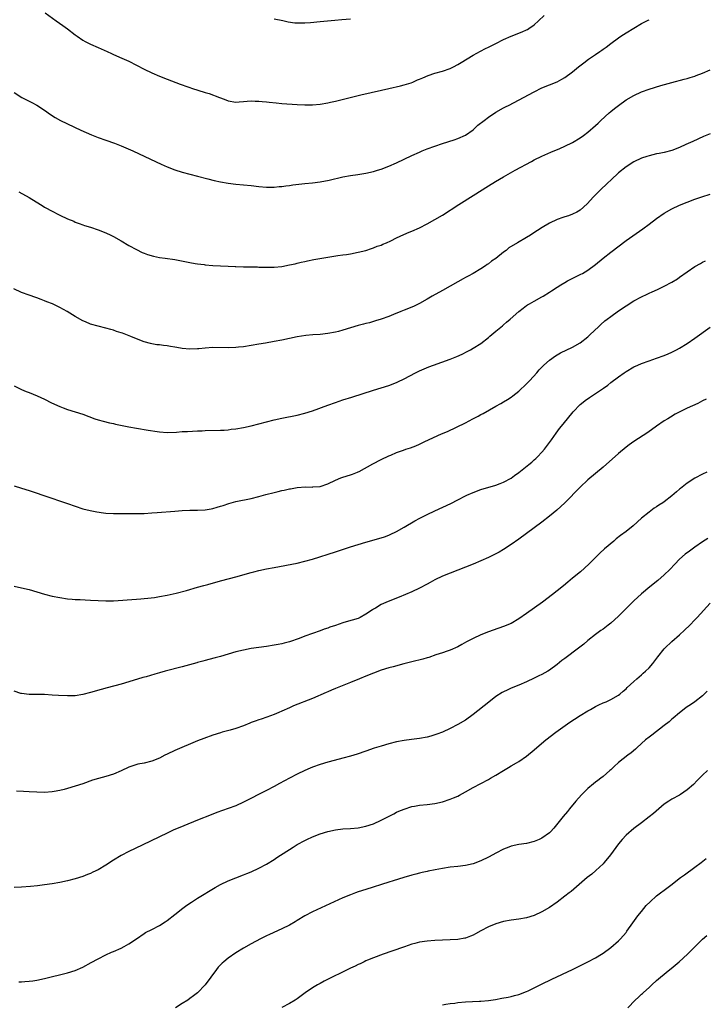
# Model space of a CAD drawing. Units: inches. Extents: x 2562000 to 2565000, y 1551000 to 1554000.
# Drawn here: x 2563252 to 2563432, y 1552664 to 1552921 of the extents above; entities that cross this region are included whole.
import ezdxf

# ---------------------------------------------------------------- set-up
doc = ezdxf.new("R2010")
doc.units = ezdxf.units.IN
doc.header["$MEASUREMENT"] = 0
doc.layers.add('LD25621551_10ft', color=133, linetype='Continuous')

msp = doc.modelspace()

# ---------------------------------------------------------------- linework, layer by layer
at = {"layer": 'LD25621551_10ft'}
for points, elevation in [([(2563251, 1552902.29), (2563253.01, 1552901.01), (2563255.64, 1552899.64), (2563257, 1552898.97), (2563259, 1552897.67), (2563260.55, 1552896.55), (2563261.75, 1552895.75), (2563263.15, 1552895), (2563268.44, 1552892.44), (2563269.82, 1552891.82), (2563271.24, 1552891.24), (2563273, 1552890.55), (2563275, 1552889.81), (2563277.26, 1552889), (2563279, 1552888.31), (2563282.07, 1552887), (2563288.12, 1552884.12), (2563289.5, 1552883.5), (2563291, 1552882.86), (2563293, 1552882.09), (2563295, 1552881.46), (2563297, 1552880.9), (2563299, 1552880.37), (2563301.7, 1552879.7), (2563303.31, 1552879.31), (2563305, 1552878.94), (2563307, 1552878.57), (2563309, 1552878.33), (2563311, 1552878.16), (2563313, 1552877.94), (2563315, 1552877.66), (2563317, 1552877.49), (2563317.49, 1552877.49), (2563319, 1552877.55), (2563320.3, 1552877.7), (2563321, 1552877.74), (2563322.1, 1552877.9), (2563323, 1552878), (2563323.87, 1552878.13), (2563327, 1552878.51), (2563329, 1552878.7), (2563331, 1552878.93), (2563333.36, 1552879.36), (2563337, 1552880.2), (2563339, 1552880.59), (2563340.86, 1552880.86), (2563343, 1552881.15), (2563345, 1552881.6), (2563346.05, 1552881.95), (2563347, 1552882.25), (2563349, 1552883.01), (2563351, 1552883.85), (2563355, 1552885.81), (2563357, 1552886.71), (2563357.72, 1552887), (2563359, 1552887.52), (2563361, 1552888.27), (2563363, 1552888.96), (2563366.06, 1552889.94), (2563367, 1552890.26), (2563369, 1552891.15), (2563371, 1552892.56), (2563372.29, 1552893.71), (2563373.9, 1552895), (2563375, 1552895.83), (2563377, 1552897.11), (2563379, 1552898.24), (2563379.5, 1552898.5), (2563380.41, 1552899), (2563384.22, 1552901), (2563387, 1552902.48), (2563389, 1552903.48), (2563391, 1552904.31), (2563393, 1552905.1), (2563394.23, 1552905.77), (2563395, 1552906.22), (2563397, 1552907.7), (2563398.57, 1552909), (2563399.97, 1552910.03), (2563401.22, 1552911), (2563403, 1552912.17), (2563404.13, 1552913), (2563404.65, 1552913.35), (2563405, 1552913.62), (2563405.83, 1552914.17), (2563407, 1552915.13), (2563409, 1552916.58), (2563409.66, 1552917), (2563411, 1552917.91), (2563413, 1552919.13), (2563415, 1552920.29), (2563416.79, 1552921.21), (2563417, 1552921.32)], 7810), ([(2563259.11, 1552923.11), (2563262.05, 1552921), (2563263.8, 1552919.8), (2563265, 1552918.89), (2563267, 1552917.35), (2563267.48, 1552917), (2563269, 1552915.98), (2563269.63, 1552915.63), (2563271, 1552914.92), (2563273, 1552914.05), (2563275.37, 1552913), (2563276.49, 1552912.49), (2563277, 1552912.23), (2563279.22, 1552911.22), (2563281, 1552910.44), (2563283, 1552909.44), (2563285, 1552908.4), (2563287, 1552907.42), (2563289, 1552906.57), (2563291, 1552905.77), (2563294.45, 1552904.46), (2563295, 1552904.28), (2563295.92, 1552903.92), (2563297, 1552903.59), (2563297.42, 1552903.42), (2563301, 1552902.29), (2563302.01, 1552902.01), (2563304.71, 1552901), (2563305, 1552900.87), (2563306.38, 1552900.38), (2563307, 1552900.08), (2563309, 1552899.77), (2563309.82, 1552899.82), (2563311, 1552899.92), (2563311.98, 1552899.98), (2563313, 1552900.08), (2563314.03, 1552900.03), (2563315, 1552900.04), (2563315.9, 1552899.9), (2563317, 1552899.82), (2563317.72, 1552899.72), (2563319.54, 1552899.54), (2563321, 1552899.42), (2563325, 1552899.14), (2563327, 1552899.05), (2563329, 1552899.08), (2563331, 1552899.26), (2563333, 1552899.57), (2563333.71, 1552899.71), (2563335, 1552900), (2563341.64, 1552901.64), (2563347.08, 1552902.92), (2563349, 1552903.36), (2563352, 1552904), (2563353, 1552904.24), (2563354.83, 1552904.83), (2563355.27, 1552905), (2563356.45, 1552905.55), (2563357, 1552905.76), (2563357.85, 1552906.15), (2563359.28, 1552906.72), (2563361, 1552907.31), (2563363, 1552907.89), (2563365, 1552908.58), (2563365.87, 1552909), (2563367, 1552909.59), (2563367.87, 1552910.13), (2563371, 1552912.01), (2563372.91, 1552913.09), (2563374.22, 1552913.78), (2563375, 1552914.14), (2563377, 1552915.13), (2563379, 1552916.1), (2563381, 1552916.98), (2563383.87, 1552918.13), (2563385, 1552918.64), (2563385.24, 1552918.76), (2563385.62, 1552919), (2563387, 1552920), (2563388.08, 1552921), (2563389.57, 1552922.43)], 7820), ([(2563339, 1552921.47), (2563336.7, 1552921.3), (2563334.86, 1552921.14), (2563331, 1552920.78), (2563328.53, 1552920.53), (2563327, 1552920.4), (2563326.38, 1552920.38), (2563325, 1552920.39), (2563324.42, 1552920.42), (2563322.67, 1552920.67), (2563321.25, 1552921), (2563319, 1552921.46)], 7830), ([(2563252.3, 1552876.3), (2563255, 1552874.81), (2563257.95, 1552873), (2563258.6, 1552872.6), (2563259, 1552872.32), (2563261.13, 1552871.13), (2563262.49, 1552870.49), (2563263, 1552870.22), (2563265, 1552869.27), (2563266.6, 1552868.6), (2563267, 1552868.4), (2563268, 1552868), (2563269, 1552867.65), (2563269.47, 1552867.47), (2563271, 1552867.05), (2563273, 1552866.41), (2563275, 1552865.63), (2563276.33, 1552865), (2563277, 1552864.66), (2563279, 1552863.5), (2563281, 1552862.3), (2563283, 1552861.23), (2563284.47, 1552860.48), (2563285, 1552860.31), (2563285.92, 1552859.92), (2563287.49, 1552859.49), (2563289, 1552859.18), (2563290.49, 1552859), (2563293, 1552858.66), (2563297, 1552857.82), (2563298.39, 1552857.61), (2563299, 1552857.49), (2563300.7, 1552857.3), (2563301, 1552857.25), (2563303, 1552857.09), (2563307, 1552856.85), (2563308.78, 1552856.78), (2563309, 1552856.76), (2563311, 1552856.71), (2563314.66, 1552856.66), (2563315, 1552856.63), (2563316.62, 1552856.62), (2563317, 1552856.6), (2563319, 1552856.63), (2563321, 1552856.81), (2563323, 1552857.18), (2563324.48, 1552857.52), (2563325, 1552857.62), (2563326.11, 1552857.89), (2563327, 1552858.07), (2563327.75, 1552858.25), (2563329.42, 1552858.58), (2563333, 1552859.24), (2563335.65, 1552859.65), (2563337, 1552859.8), (2563337.96, 1552859.96), (2563339, 1552860.09), (2563341, 1552860.5), (2563343, 1552861), (2563344.49, 1552861.51), (2563345, 1552861.64), (2563345.94, 1552862.06), (2563347, 1552862.4), (2563347.41, 1552862.59), (2563348.41, 1552863), (2563349.53, 1552863.52), (2563351, 1552864.25), (2563352.89, 1552865.11), (2563354.28, 1552865.72), (2563355, 1552866.01), (2563357, 1552866.91), (2563359, 1552867.92), (2563361, 1552869.05), (2563363, 1552870.25), (2563367.28, 1552873), (2563371, 1552875.32), (2563375, 1552877.85), (2563376.85, 1552879), (2563379, 1552880.26), (2563382.02, 1552881.98), (2563386.27, 1552884.27), (2563387, 1552884.65), (2563389, 1552885.66), (2563391.3, 1552886.7), (2563393.68, 1552887.68), (2563395, 1552888.24), (2563397, 1552889.2), (2563399, 1552890.39), (2563399.85, 1552891), (2563401, 1552891.87), (2563403, 1552893.64), (2563403.7, 1552894.3), (2563404.4, 1552895), (2563406.6, 1552897), (2563407, 1552897.34), (2563407.94, 1552898.06), (2563409, 1552898.92), (2563411, 1552900.34), (2563413, 1552901.51), (2563415, 1552902.42), (2563417, 1552903.15), (2563420.07, 1552904.07), (2563423, 1552904.93), (2563426.23, 1552905.77), (2563427, 1552905.96), (2563427.79, 1552906.21), (2563429, 1552906.59), (2563429.3, 1552906.7), (2563431, 1552907.36), (2563433, 1552908.18)], 7800), ([(2563433, 1552891.46), (2563431.26, 1552890.74), (2563428.49, 1552889.51), (2563426.65, 1552888.65), (2563425, 1552887.9), (2563423, 1552887.14), (2563421, 1552886.61), (2563419.67, 1552886.33), (2563419, 1552886.21), (2563418.01, 1552885.99), (2563417, 1552885.74), (2563416.43, 1552885.57), (2563415, 1552885.09), (2563413, 1552884.15), (2563411, 1552882.87), (2563409, 1552881.24), (2563408.73, 1552881), (2563404.48, 1552877), (2563402.48, 1552875), (2563400.82, 1552873.18), (2563399, 1552871.52), (2563398.09, 1552871), (2563397, 1552870.47), (2563395.94, 1552870.06), (2563395, 1552869.79), (2563394.43, 1552869.57), (2563393, 1552869.08), (2563391, 1552868.13), (2563389.03, 1552866.97), (2563386.62, 1552865.38), (2563386.02, 1552865), (2563385, 1552864.4), (2563382.59, 1552863), (2563380.36, 1552861.64), (2563379.62, 1552861), (2563379, 1552860.52), (2563377, 1552858.9), (2563375.84, 1552858.16), (2563375, 1552857.5), (2563374.68, 1552857.32), (2563374.25, 1552857), (2563373, 1552856.18), (2563371, 1552854.96), (2563369.72, 1552854.28), (2563369, 1552853.87), (2563368.42, 1552853.58), (2563367, 1552852.78), (2563363, 1552850.48), (2563360.32, 1552849), (2563359, 1552848.24), (2563357, 1552847.15), (2563355.57, 1552846.43), (2563355, 1552846.16), (2563353, 1552845.34), (2563352.09, 1552845), (2563350.21, 1552844.21), (2563349, 1552843.73), (2563347, 1552843.02), (2563345.46, 1552842.54), (2563345, 1552842.44), (2563343.91, 1552842.09), (2563343, 1552841.89), (2563342.33, 1552841.67), (2563341, 1552841.32), (2563337, 1552840.15), (2563335.82, 1552839.82), (2563335, 1552839.61), (2563333, 1552839.23), (2563331, 1552839.04), (2563329.1, 1552838.9), (2563327.27, 1552838.73), (2563325, 1552838.4), (2563323, 1552838), (2563321, 1552837.56), (2563319, 1552837.15), (2563316.77, 1552836.77), (2563315, 1552836.48), (2563313, 1552836.12), (2563311, 1552835.78), (2563309.67, 1552835.67), (2563309, 1552835.59), (2563307, 1552835.55), (2563303, 1552835.6), (2563301, 1552835.47), (2563299.29, 1552835.29), (2563299, 1552835.25), (2563297, 1552835.18), (2563295, 1552835.38), (2563293.6, 1552835.6), (2563293, 1552835.73), (2563291.88, 1552835.88), (2563291, 1552836.05), (2563290.12, 1552836.12), (2563289, 1552836.29), (2563288.35, 1552836.35), (2563287, 1552836.57), (2563286.65, 1552836.65), (2563285, 1552837.1), (2563283, 1552837.87), (2563281.5, 1552838.5), (2563280.25, 1552839), (2563279.33, 1552839.33), (2563279, 1552839.47), (2563277.83, 1552839.83), (2563277, 1552840.14), (2563276.31, 1552840.31), (2563275, 1552840.68), (2563273, 1552841.16), (2563271, 1552841.75), (2563269.68, 1552842.32), (2563269, 1552842.59), (2563267, 1552843.7), (2563264.93, 1552845), (2563263, 1552846.04), (2563261.04, 1552847), (2563259.57, 1552847.57), (2563259, 1552847.84), (2563258.12, 1552848.12), (2563257, 1552848.57), (2563256.67, 1552848.67), (2563255, 1552849.25), (2563253, 1552850.02), (2563250.93, 1552850.93)], 7790), ([(2563251, 1552825.61), (2563252.74, 1552824.74), (2563253, 1552824.64), (2563254.14, 1552824.14), (2563255, 1552823.82), (2563257.03, 1552823), (2563259, 1552822.09), (2563260.83, 1552821.17), (2563263, 1552820.15), (2563263.83, 1552819.83), (2563265, 1552819.42), (2563267, 1552818.8), (2563269, 1552818.15), (2563272.1, 1552817), (2563273, 1552816.69), (2563274.31, 1552816.31), (2563275.92, 1552815.92), (2563277, 1552815.7), (2563277.56, 1552815.56), (2563281, 1552814.84), (2563283, 1552814.5), (2563286.04, 1552814.04), (2563288.38, 1552813.62), (2563289, 1552813.53), (2563291, 1552813.4), (2563293.51, 1552813.51), (2563295, 1552813.62), (2563296.32, 1552813.68), (2563299, 1552813.8), (2563300.16, 1552813.84), (2563301, 1552813.89), (2563305, 1552813.96), (2563305.96, 1552814.04), (2563307, 1552814.1), (2563307.78, 1552814.22), (2563309, 1552814.36), (2563311, 1552814.72), (2563313, 1552815.16), (2563317, 1552816.19), (2563319, 1552816.67), (2563321, 1552817.1), (2563325, 1552817.9), (2563327, 1552818.41), (2563329, 1552819.06), (2563333, 1552820.54), (2563335, 1552821.26), (2563337, 1552821.91), (2563339.35, 1552822.65), (2563345, 1552824.46), (2563347, 1552825.04), (2563349, 1552825.65), (2563351, 1552826.44), (2563351.38, 1552826.62), (2563353, 1552827.42), (2563355.95, 1552829), (2563357, 1552829.49), (2563359.47, 1552830.53), (2563360.67, 1552831), (2563365, 1552832.58), (2563366.74, 1552833.26), (2563368.13, 1552833.87), (2563369.46, 1552834.54), (2563370.32, 1552835), (2563371, 1552835.4), (2563373, 1552836.68), (2563375, 1552838.19), (2563375.43, 1552838.57), (2563377, 1552839.84), (2563378.7, 1552841.3), (2563379, 1552841.53), (2563379.78, 1552842.22), (2563380.7, 1552843), (2563383, 1552845.02), (2563384.08, 1552845.92), (2563385, 1552846.57), (2563385.26, 1552846.74), (2563385.73, 1552847), (2563387, 1552847.75), (2563389, 1552848.82), (2563389.3, 1552849), (2563391, 1552850.07), (2563391.55, 1552850.45), (2563393, 1552851.39), (2563393.97, 1552851.97), (2563395, 1552852.61), (2563395.69, 1552853), (2563396.55, 1552853.45), (2563398.31, 1552854.31), (2563399, 1552854.67), (2563399.2, 1552854.8), (2563399.59, 1552855), (2563401, 1552855.83), (2563403, 1552857.3), (2563405, 1552859), (2563407, 1552860.57), (2563411, 1552863.58), (2563415.35, 1552866.65), (2563417, 1552867.89), (2563419, 1552869.35), (2563421, 1552870.69), (2563423, 1552871.85), (2563425, 1552872.84), (2563427, 1552873.65), (2563429, 1552874.37), (2563430.83, 1552875), (2563433, 1552875.72)], 7780), ([(2563251, 1552799.46), (2563253, 1552798.82), (2563255, 1552798.22), (2563260.37, 1552796.37), (2563263.39, 1552795.39), (2563265, 1552794.83), (2563267, 1552794.09), (2563269, 1552793.46), (2563270.89, 1552793), (2563272.64, 1552792.64), (2563274.39, 1552792.39), (2563275, 1552792.33), (2563277, 1552792.24), (2563278.24, 1552792.24), (2563283, 1552792.21), (2563285, 1552792.25), (2563287, 1552792.35), (2563288.46, 1552792.46), (2563293, 1552792.85), (2563295, 1552792.99), (2563296.96, 1552793.04), (2563299, 1552793.05), (2563301, 1552793.17), (2563302.54, 1552793.46), (2563303, 1552793.53), (2563304.13, 1552793.87), (2563305, 1552794.1), (2563305.66, 1552794.34), (2563307.16, 1552794.84), (2563309, 1552795.34), (2563313, 1552796.14), (2563315, 1552796.62), (2563316.85, 1552797.15), (2563319, 1552797.74), (2563320.03, 1552797.97), (2563321, 1552798.23), (2563321.65, 1552798.35), (2563323, 1552798.66), (2563323.3, 1552798.7), (2563325, 1552799), (2563327.17, 1552799.17), (2563329, 1552799.13), (2563329.15, 1552799.15), (2563331, 1552799.25), (2563333, 1552799.96), (2563335, 1552800.94), (2563336.45, 1552801.55), (2563337, 1552801.74), (2563339, 1552802.34), (2563339.5, 1552802.5), (2563340.78, 1552803), (2563341, 1552803.09), (2563341.19, 1552803.19), (2563344.81, 1552805.19), (2563347, 1552806.32), (2563349, 1552807.27), (2563349.5, 1552807.5), (2563351, 1552808.12), (2563352.78, 1552808.78), (2563353.45, 1552809), (2563354.64, 1552809.36), (2563356.08, 1552809.92), (2563357, 1552810.3), (2563358.44, 1552811), (2563362.72, 1552813), (2563364.31, 1552813.69), (2563369, 1552815.92), (2563370.94, 1552817), (2563372.31, 1552817.69), (2563373, 1552818.08), (2563373.61, 1552818.39), (2563377, 1552820.27), (2563378.27, 1552821), (2563379, 1552821.4), (2563379.97, 1552822.03), (2563381, 1552822.65), (2563381.43, 1552823), (2563383, 1552824.21), (2563385, 1552826.1), (2563385.87, 1552827), (2563387.67, 1552829), (2563388.27, 1552829.73), (2563389, 1552830.5), (2563389.51, 1552831), (2563391, 1552832.34), (2563392.55, 1552833.45), (2563393.82, 1552834.18), (2563397, 1552835.66), (2563399, 1552836.86), (2563401, 1552838.43), (2563401.65, 1552839), (2563403.81, 1552841), (2563404.4, 1552841.6), (2563405.46, 1552842.54), (2563406.07, 1552843), (2563407, 1552843.75), (2563409, 1552845.17), (2563411, 1552846.53), (2563413, 1552847.77), (2563415, 1552848.87), (2563416.48, 1552849.52), (2563417, 1552849.8), (2563417.85, 1552850.15), (2563419.22, 1552850.78), (2563421, 1552851.61), (2563423, 1552852.7), (2563424.41, 1552853.59), (2563425, 1552853.99), (2563427, 1552855.42), (2563429, 1552856.78), (2563430.42, 1552857.58), (2563431, 1552857.89), (2563431.76, 1552858.24)], 7770), ([(2563251, 1552773.23), (2563253, 1552772.79), (2563255, 1552772.3), (2563259, 1552771.1), (2563261, 1552770.63), (2563263, 1552770.26), (2563265, 1552769.94), (2563266.16, 1552769.84), (2563267, 1552769.74), (2563268.31, 1552769.69), (2563269.61, 1552769.61), (2563271, 1552769.56), (2563275, 1552769.36), (2563276.61, 1552769.39), (2563277, 1552769.38), (2563283, 1552769.82), (2563284.12, 1552769.88), (2563285, 1552769.97), (2563285.95, 1552770.05), (2563287.71, 1552770.29), (2563289, 1552770.49), (2563291, 1552770.85), (2563293.37, 1552771.37), (2563296.08, 1552772.08), (2563299, 1552772.93), (2563300.63, 1552773.37), (2563301.68, 1552773.68), (2563303.78, 1552774.22), (2563305.35, 1552774.65), (2563309, 1552775.66), (2563313, 1552776.81), (2563313.71, 1552777), (2563315, 1552777.31), (2563317, 1552777.74), (2563319, 1552778.13), (2563325, 1552779.25), (2563327, 1552779.72), (2563329, 1552780.29), (2563335, 1552782.17), (2563339, 1552783.49), (2563341, 1552784.13), (2563343, 1552784.73), (2563347, 1552785.86), (2563347.85, 1552786.15), (2563349, 1552786.57), (2563349.3, 1552786.7), (2563351, 1552787.52), (2563353, 1552788.65), (2563355.74, 1552790.26), (2563357.09, 1552791), (2563359, 1552791.98), (2563361, 1552792.94), (2563365.17, 1552794.83), (2563367, 1552795.77), (2563369, 1552796.83), (2563369.35, 1552797), (2563371, 1552797.73), (2563373, 1552798.45), (2563377, 1552799.66), (2563378.05, 1552800.05), (2563379, 1552800.42), (2563381, 1552801.49), (2563381.87, 1552802.13), (2563383, 1552802.9), (2563385.6, 1552805), (2563386.34, 1552805.66), (2563387, 1552806.21), (2563387.41, 1552806.59), (2563387.87, 1552807), (2563389, 1552808.21), (2563389.64, 1552809), (2563391.49, 1552811.49), (2563392.76, 1552813.24), (2563393.61, 1552814.39), (2563394.12, 1552815), (2563395.67, 1552817), (2563397.17, 1552818.83), (2563399, 1552820.67), (2563399.37, 1552821), (2563400.28, 1552821.72), (2563401.45, 1552822.55), (2563403, 1552823.56), (2563405.09, 1552825), (2563406.2, 1552825.8), (2563407, 1552826.43), (2563409, 1552827.95), (2563410.5, 1552829), (2563411, 1552829.35), (2563413, 1552830.52), (2563414.04, 1552831), (2563415, 1552831.42), (2563417, 1552832.12), (2563419, 1552832.8), (2563421, 1552833.54), (2563422.01, 1552833.99), (2563423, 1552834.39), (2563424.21, 1552835), (2563425, 1552835.41), (2563427, 1552836.66), (2563429, 1552838.04), (2563433, 1552840.92)], 7760), ([(2563431.9, 1552822.1), (2563431, 1552821.63), (2563429.75, 1552821), (2563427, 1552819.75), (2563425.43, 1552819), (2563423.86, 1552818.14), (2563422.59, 1552817.41), (2563421.92, 1552817), (2563421, 1552816.4), (2563418.97, 1552815), (2563416.65, 1552813.35), (2563413, 1552811), (2563411.83, 1552810.17), (2563411, 1552809.54), (2563409, 1552807.87), (2563405, 1552804.35), (2563403, 1552802.7), (2563401, 1552801), (2563399, 1552799.12), (2563395.03, 1552794.97), (2563393.99, 1552794.01), (2563392.92, 1552793.08), (2563391, 1552791.53), (2563389, 1552789.97), (2563385, 1552786.94), (2563383, 1552785.48), (2563381, 1552784.08), (2563379, 1552782.8), (2563377.87, 1552782.13), (2563377, 1552781.65), (2563375, 1552780.69), (2563373, 1552779.81), (2563371, 1552778.97), (2563369, 1552778.16), (2563365, 1552776.6), (2563363, 1552775.8), (2563361, 1552774.85), (2563359.81, 1552774.19), (2563359, 1552773.77), (2563357, 1552772.71), (2563355, 1552771.75), (2563351.66, 1552770.34), (2563348.8, 1552769.2), (2563347, 1552768.39), (2563345.5, 1552767.5), (2563345, 1552767.22), (2563344.7, 1552767), (2563343, 1552765.85), (2563341.51, 1552765), (2563341, 1552764.78), (2563337.84, 1552763.85), (2563337, 1552763.63), (2563335, 1552762.95), (2563333.54, 1552762.46), (2563333, 1552762.24), (2563332.07, 1552761.93), (2563331, 1552761.52), (2563327, 1552760.1), (2563325.54, 1552759.54), (2563323, 1552758.66), (2563321.66, 1552758.34), (2563321, 1552758.14), (2563320.03, 1552757.97), (2563319, 1552757.75), (2563317, 1552757.43), (2563313, 1552756.89), (2563311, 1552756.52), (2563309, 1552756.03), (2563305, 1552754.85), (2563303.55, 1552754.45), (2563301.97, 1552754.03), (2563301, 1552753.78), (2563300.4, 1552753.6), (2563299, 1552753.25), (2563298.82, 1552753.18), (2563295, 1552752.14), (2563290.5, 1552751), (2563289, 1552750.56), (2563287.78, 1552750.22), (2563285.55, 1552749.55), (2563284.69, 1552749.31), (2563281, 1552748.18), (2563279, 1552747.62), (2563275.33, 1552746.67), (2563273.78, 1552746.22), (2563271, 1552745.39), (2563269, 1552744.87), (2563267, 1552744.58), (2563266.58, 1552744.58), (2563265, 1552744.53), (2563262.63, 1552744.63), (2563261, 1552744.75), (2563259, 1552744.87), (2563257, 1552744.91), (2563255, 1552744.92), (2563253, 1552745.13), (2563252.82, 1552745.18), (2563251, 1552745.77)], 7750), ([(2563432.13, 1552803), (2563431, 1552802.51), (2563429, 1552801.46), (2563427, 1552800.16), (2563425.24, 1552798.76), (2563425, 1552798.55), (2563424.16, 1552797.84), (2563423, 1552796.79), (2563421, 1552795.26), (2563420.61, 1552795), (2563419.61, 1552794.39), (2563419, 1552793.98), (2563418.39, 1552793.61), (2563417, 1552792.59), (2563415.05, 1552790.95), (2563412.83, 1552789), (2563411, 1552787.53), (2563409.56, 1552786.44), (2563408.44, 1552785.56), (2563407.77, 1552785), (2563405.4, 1552783), (2563404.16, 1552781.84), (2563401.27, 1552779), (2563399.07, 1552777), (2563397, 1552775.26), (2563395.75, 1552774.25), (2563394.67, 1552773.33), (2563393, 1552771.98), (2563391.77, 1552771), (2563389.14, 1552769), (2563385, 1552766.03), (2563383, 1552764.65), (2563381, 1552763.49), (2563379, 1552762.64), (2563376.25, 1552761.75), (2563375, 1552761.31), (2563373, 1552760.5), (2563371, 1552759.54), (2563369.95, 1552759), (2563369.33, 1552758.67), (2563368.07, 1552757.93), (2563367, 1552757.36), (2563365, 1552756.46), (2563364.21, 1552756.21), (2563363, 1552755.77), (2563361.23, 1552755.23), (2563359.4, 1552754.6), (2563359, 1552754.49), (2563357.88, 1552754.12), (2563355, 1552753.39), (2563352.89, 1552752.89), (2563350.16, 1552752.16), (2563349, 1552751.82), (2563347, 1552751.21), (2563345, 1552750.49), (2563343, 1552749.7), (2563341.3, 1552749), (2563339, 1552748.02), (2563336.38, 1552747), (2563335, 1552746.43), (2563334.01, 1552745.99), (2563333, 1552745.59), (2563332.6, 1552745.4), (2563329, 1552743.87), (2563324.1, 1552741.9), (2563323, 1552741.43), (2563321, 1552740.53), (2563320.2, 1552740.2), (2563319, 1552739.67), (2563317.05, 1552738.95), (2563315.57, 1552738.43), (2563315, 1552738.26), (2563314.08, 1552737.92), (2563313, 1552737.55), (2563312.61, 1552737.39), (2563311, 1552736.72), (2563309, 1552735.97), (2563307.54, 1552735.54), (2563305.44, 1552735), (2563305, 1552734.87), (2563303, 1552734.25), (2563300.58, 1552733.42), (2563299, 1552732.81), (2563293, 1552730.27), (2563291, 1552729.31), (2563290.45, 1552729), (2563289, 1552728.27), (2563287, 1552727.44), (2563285, 1552726.95), (2563283.34, 1552726.66), (2563281.81, 1552726.19), (2563281, 1552725.86), (2563279, 1552724.9), (2563277, 1552724.08), (2563275, 1552723.47), (2563273.06, 1552722.94), (2563271.54, 1552722.46), (2563269, 1552721.57), (2563267, 1552720.93), (2563265, 1552720.34), (2563264.08, 1552720.08), (2563263, 1552719.81), (2563261.51, 1552719.51), (2563261, 1552719.42), (2563259, 1552719.28), (2563257, 1552719.33), (2563255, 1552719.44), (2563253.49, 1552719.49), (2563251.63, 1552719.63)], 7740), ([(2563432.34, 1552785.66), (2563431, 1552784.76), (2563429, 1552783.39), (2563427.6, 1552782.4), (2563426.46, 1552781.54), (2563425, 1552780.24), (2563423.75, 1552779), (2563422.41, 1552777.59), (2563421, 1552776.16), (2563419.34, 1552774.66), (2563417.19, 1552773), (2563415, 1552771.2), (2563413, 1552769.36), (2563412.65, 1552769), (2563411, 1552767.41), (2563409.82, 1552766.18), (2563409, 1552765.39), (2563407, 1552763.54), (2563406.32, 1552763), (2563405, 1552762.01), (2563404.4, 1552761.6), (2563403, 1552760.56), (2563401.02, 1552758.98), (2563399.92, 1552758.08), (2563398.57, 1552757), (2563395, 1552754.34), (2563394.25, 1552753.75), (2563393, 1552752.73), (2563391, 1552751.26), (2563390.58, 1552751), (2563389, 1552750.11), (2563388.22, 1552749.78), (2563387, 1552749.15), (2563385, 1552748.22), (2563383, 1552747.37), (2563381, 1552746.54), (2563379.95, 1552746.05), (2563379, 1552745.58), (2563378.63, 1552745.37), (2563377, 1552744.33), (2563375.1, 1552742.9), (2563371, 1552739.62), (2563369, 1552738.19), (2563367, 1552737.04), (2563365, 1552736.04), (2563363, 1552735.08), (2563361.52, 1552734.48), (2563361, 1552734.3), (2563359.99, 1552734.01), (2563359, 1552733.76), (2563357, 1552733.42), (2563354.87, 1552733.13), (2563353, 1552732.86), (2563351, 1552732.47), (2563349, 1552731.96), (2563347, 1552731.39), (2563345.17, 1552730.83), (2563343, 1552730.11), (2563340.68, 1552729.32), (2563339, 1552728.77), (2563337, 1552728.22), (2563336, 1552728), (2563333, 1552727.24), (2563331, 1552726.61), (2563329, 1552725.87), (2563328.38, 1552725.62), (2563327, 1552725), (2563325, 1552724.05), (2563323, 1552723.03), (2563321.69, 1552722.31), (2563320.42, 1552721.58), (2563319, 1552720.8), (2563317, 1552719.76), (2563311, 1552716.72), (2563309, 1552715.81), (2563307, 1552715.05), (2563305.47, 1552714.53), (2563303.99, 1552714.01), (2563302.56, 1552713.44), (2563299, 1552711.99), (2563295.41, 1552710.59), (2563292.6, 1552709.4), (2563291, 1552708.66), (2563289, 1552707.71), (2563284.51, 1552705.49), (2563281, 1552703.82), (2563279, 1552702.79), (2563277, 1552701.56), (2563275, 1552700.25), (2563273, 1552699.08), (2563271.6, 1552698.4), (2563271, 1552698.09), (2563270.21, 1552697.79), (2563269, 1552697.3), (2563267, 1552696.66), (2563265, 1552696.13), (2563263, 1552695.7), (2563261, 1552695.37), (2563259, 1552695.09), (2563257.15, 1552694.85), (2563255.34, 1552694.66), (2563253, 1552694.51), (2563251, 1552694.47)], 7730), ([(2563252.25, 1552669.75), (2563253, 1552669.77), (2563253.81, 1552669.81), (2563255, 1552669.94), (2563255.93, 1552670.07), (2563257, 1552670.2), (2563259, 1552670.61), (2563265, 1552672.11), (2563267, 1552672.74), (2563269, 1552673.61), (2563271.21, 1552674.79), (2563273, 1552675.81), (2563275, 1552676.85), (2563276.51, 1552677.49), (2563277, 1552677.72), (2563279, 1552678.59), (2563279.8, 1552679), (2563281, 1552679.67), (2563283, 1552681.05), (2563285, 1552682.39), (2563285.37, 1552682.63), (2563287, 1552683.47), (2563289, 1552684.53), (2563290.51, 1552685.49), (2563291, 1552685.82), (2563293, 1552687.34), (2563295.11, 1552689), (2563296.19, 1552689.81), (2563297.38, 1552690.62), (2563299, 1552691.63), (2563303.58, 1552694.42), (2563305, 1552695.19), (2563307, 1552696.13), (2563311, 1552697.72), (2563311.89, 1552698.11), (2563313, 1552698.55), (2563315, 1552699.49), (2563317, 1552700.57), (2563319, 1552701.77), (2563319.75, 1552702.25), (2563324, 1552705), (2563325, 1552705.63), (2563327, 1552706.76), (2563327.51, 1552707), (2563329, 1552707.67), (2563331, 1552708.42), (2563333, 1552709.07), (2563335, 1552709.51), (2563337, 1552709.73), (2563339, 1552709.87), (2563341, 1552710.07), (2563343, 1552710.44), (2563345, 1552711.07), (2563347, 1552711.99), (2563350.27, 1552713.73), (2563351, 1552714.09), (2563351.63, 1552714.37), (2563353, 1552714.95), (2563355, 1552715.57), (2563355.71, 1552715.71), (2563357, 1552715.95), (2563359, 1552716.15), (2563361, 1552716.39), (2563363, 1552716.84), (2563365, 1552717.49), (2563365.87, 1552717.87), (2563367, 1552718.31), (2563367.47, 1552718.53), (2563369, 1552719.4), (2563371, 1552720.58), (2563375, 1552722.67), (2563375.55, 1552723), (2563377, 1552723.82), (2563379, 1552725.04), (2563380.24, 1552725.76), (2563381, 1552726.21), (2563382.35, 1552727), (2563383, 1552727.4), (2563385, 1552728.77), (2563387, 1552730.42), (2563387.67, 1552731), (2563390.07, 1552733), (2563392.63, 1552735), (2563396.33, 1552737.67), (2563397.53, 1552738.47), (2563399, 1552739.43), (2563401, 1552740.65), (2563401.67, 1552741), (2563403, 1552741.74), (2563403.85, 1552742.15), (2563405, 1552742.67), (2563405.79, 1552743), (2563407, 1552743.56), (2563409, 1552744.72), (2563409.35, 1552745), (2563410.24, 1552745.76), (2563411, 1552746.38), (2563411.3, 1552746.7), (2563413, 1552748.25), (2563413.78, 1552749), (2563415, 1552750.02), (2563415.5, 1552750.5), (2563416.07, 1552751), (2563417, 1552751.9), (2563417.99, 1552753), (2563419.28, 1552754.72), (2563421, 1552756.84), (2563421.15, 1552757), (2563423, 1552758.76), (2563425, 1552760.53), (2563426.3, 1552761.7), (2563427.66, 1552763), (2563429, 1552764.37), (2563429.6, 1552765), (2563433, 1552768.79)], 7720), ([(2563432.2, 1552745.8), (2563431, 1552744.55), (2563429, 1552743.01), (2563427.83, 1552742.17), (2563427, 1552741.65), (2563426.64, 1552741.36), (2563425, 1552740.13), (2563423.31, 1552738.69), (2563423, 1552738.44), (2563422.24, 1552737.76), (2563421, 1552736.76), (2563417.72, 1552734.28), (2563417, 1552733.75), (2563416.07, 1552733), (2563413.87, 1552731), (2563413.43, 1552730.57), (2563412.36, 1552729.64), (2563411.5, 1552729), (2563409, 1552727.08), (2563407.9, 1552726.1), (2563407, 1552725.19), (2563406.79, 1552725), (2563405, 1552723.47), (2563404.39, 1552723), (2563403.58, 1552722.42), (2563403, 1552721.96), (2563402.46, 1552721.54), (2563401, 1552720.28), (2563399.33, 1552718.67), (2563397.84, 1552717), (2563396.21, 1552715), (2563395.68, 1552714.32), (2563394.59, 1552713), (2563392.08, 1552709.92), (2563391.26, 1552709), (2563391, 1552708.74), (2563389, 1552707.3), (2563388.32, 1552707), (2563387, 1552706.47), (2563385, 1552705.97), (2563383, 1552705.63), (2563381, 1552705.22), (2563380.37, 1552705), (2563379, 1552704.49), (2563377, 1552703.44), (2563376.21, 1552703), (2563375, 1552702.36), (2563373, 1552701.41), (2563371, 1552700.65), (2563369, 1552700.16), (2563367, 1552699.9), (2563365, 1552699.71), (2563363, 1552699.43), (2563361.07, 1552699.07), (2563359.3, 1552698.7), (2563359, 1552698.65), (2563357.67, 1552698.33), (2563357, 1552698.2), (2563356.07, 1552697.93), (2563355, 1552697.67), (2563352.95, 1552697.05), (2563350.16, 1552696.16), (2563349, 1552695.81), (2563343, 1552693.92), (2563341, 1552693.26), (2563340.26, 1552693), (2563339, 1552692.53), (2563337, 1552691.7), (2563329, 1552688.04), (2563327, 1552686.98), (2563325, 1552685.79), (2563324.52, 1552685.48), (2563323, 1552684.62), (2563321, 1552683.62), (2563317.83, 1552682.17), (2563317, 1552681.76), (2563316.47, 1552681.53), (2563315.46, 1552681), (2563313, 1552679.67), (2563311, 1552678.55), (2563309, 1552677.33), (2563307, 1552675.96), (2563305.84, 1552675), (2563305.39, 1552674.61), (2563305, 1552674.23), (2563304.4, 1552673.6), (2563303.92, 1552673), (2563302.45, 1552671), (2563301, 1552668.99), (2563299, 1552666.91), (2563297.89, 1552666.11), (2563297, 1552665.39), (2563296.44, 1552665), (2563295, 1552664.06), (2563293.22, 1552663)], 7710), ([(2563432.26, 1552725), (2563431, 1552723.77), (2563429.62, 1552722.38), (2563428.6, 1552721.4), (2563427, 1552719.95), (2563425.26, 1552718.74), (2563425, 1552718.57), (2563423, 1552717.5), (2563422.15, 1552717), (2563421, 1552716.21), (2563419.55, 1552715), (2563418.19, 1552713.81), (2563417, 1552712.87), (2563415, 1552711.36), (2563413, 1552709.83), (2563411, 1552708.08), (2563410, 1552707), (2563409, 1552705.82), (2563406.93, 1552703), (2563405.32, 1552701), (2563405, 1552700.63), (2563403.14, 1552698.86), (2563402.06, 1552697.94), (2563400.87, 1552697), (2563396.62, 1552693.38), (2563396.11, 1552693), (2563395, 1552692.12), (2563393, 1552690.63), (2563391, 1552689.24), (2563389, 1552688.05), (2563387, 1552687.11), (2563385, 1552686.54), (2563383, 1552686.19), (2563381, 1552685.89), (2563379, 1552685.51), (2563377, 1552684.95), (2563375, 1552684.12), (2563373, 1552683.06), (2563371.68, 1552682.32), (2563371, 1552681.97), (2563370.33, 1552681.67), (2563369, 1552681.22), (2563368.83, 1552681.17), (2563367, 1552680.86), (2563365, 1552680.71), (2563361, 1552680.57), (2563359, 1552680.42), (2563357, 1552680.1), (2563355.79, 1552679.79), (2563355, 1552679.6), (2563353.05, 1552678.95), (2563349.79, 1552677.79), (2563347.47, 1552677), (2563345, 1552676.07), (2563343.42, 1552675.42), (2563343, 1552675.23), (2563342.52, 1552675), (2563341.52, 1552674.48), (2563341, 1552674.27), (2563340.17, 1552673.83), (2563339, 1552673.31), (2563335.81, 1552671.81), (2563335, 1552671.42), (2563332.07, 1552669.93), (2563331, 1552669.37), (2563330.34, 1552669), (2563329, 1552668.19), (2563327.13, 1552666.87), (2563325, 1552665.33), (2563324.48, 1552665), (2563323, 1552664.11), (2563321, 1552663.02)], 7700), ([(2563363, 1552663.76), (2563363.89, 1552663.89), (2563365, 1552664.09), (2563366.22, 1552664.22), (2563367, 1552664.33), (2563369, 1552664.5), (2563372.72, 1552664.72), (2563373, 1552664.72), (2563375, 1552664.91), (2563376.84, 1552665.16), (2563378.54, 1552665.46), (2563380.2, 1552665.8), (2563381, 1552665.94), (2563381.82, 1552666.18), (2563383, 1552666.46), (2563385, 1552667.22), (2563385.42, 1552667.42), (2563387, 1552668.18), (2563388.88, 1552669.12), (2563391.57, 1552670.43), (2563397.01, 1552673), (2563401.04, 1552675), (2563403, 1552676.08), (2563404.54, 1552677), (2563405, 1552677.29), (2563407, 1552678.71), (2563409, 1552680.45), (2563409.53, 1552681), (2563411, 1552682.7), (2563411.23, 1552683), (2563412.78, 1552685.22), (2563414.07, 1552687), (2563415, 1552688.18), (2563416.29, 1552689.71), (2563417.29, 1552690.71), (2563419, 1552692.22), (2563420.04, 1552693), (2563421, 1552693.76), (2563422.67, 1552695), (2563425.22, 1552697), (2563426.24, 1552697.76), (2563429, 1552699.74), (2563430.66, 1552701), (2563431.95, 1552702.05)], 7690), ([(2563411.48, 1552663), (2563413.34, 1552665), (2563414.23, 1552665.77), (2563415, 1552666.5), (2563415.27, 1552666.73), (2563415.54, 1552667), (2563417, 1552668.31), (2563417.73, 1552669), (2563419, 1552670.11), (2563420.03, 1552671), (2563422.48, 1552673), (2563422.75, 1552673.25), (2563424.86, 1552675), (2563427.05, 1552677), (2563428.01, 1552677.99), (2563431, 1552680.92), (2563432.08, 1552681.92)], 7680)]:
    msp.add_lwpolyline(points, dxfattribs=dict(at, elevation=elevation))

doc.saveas('drawing.dxf')
